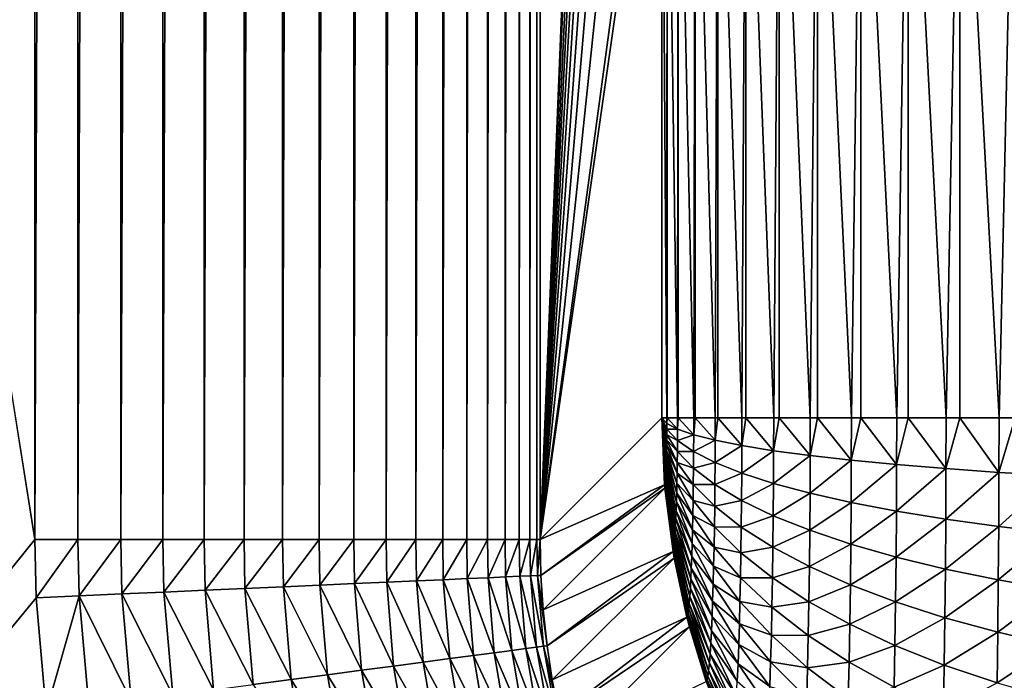
# Model space of a CAD drawing. Extents: x -105 to 109, y -119 to 119.
# Drawn here: x -82 to -73, y -58 to -52 of the extents above; entities that cross this region are included whole.
import ezdxf

# ---------------------------------------------------------------- set-up
doc = ezdxf.new("R2010")
doc.units = 0
doc.header["$MEASUREMENT"] = 0
doc.layers.add('L3', color=7, linetype='Continuous')
doc.layers.add('L4', color=7, linetype='Continuous')

msp = doc.modelspace()

# ---------------------------------------------------------------- linework, layer by layer
at = {"layer": 'L3', "color": 254}
for points in [[(105, -90), (105, 90), (-105, -90)], [(-105, -90), (105, 90), (-105, 90)], [(105, 90, -2), (105, -90, -2), (-105, 90, -2)], [(-105, 90, -2), (105, -90, -2), (-105, -90, -2)]]:
    msp.add_3dface(points, dxfattribs=at)
at = {"layer": 'L4', "color": 250}
for points in [[(-100, -90), (-100, 90), (100, -90)], [(100, -90), (-100, 90), (100, 90)], [(-105, -85, 4), (-82.32845, -56.83636, 4), (-105, 85, 4)], [(-105, 85, 4), (-82.32845, -56.83636, 4), (-82.32845, 56.83636, 4)], [(-81.90233, -56.83636, 4.018191), (-81.90233, 56.83636, 4.018191), (-82.32845, -56.83636, 4)], [(-82.32845, -56.83636, 4), (-81.90233, 56.83636, 4.018191), (-82.32845, 56.83636, 4)], [(-81.47931, -56.83636, 4.072631), (-81.47931, 56.83636, 4.072631), (-81.90233, -56.83636, 4.018191)], [(-81.90233, -56.83636, 4.018191), (-81.47931, 56.83636, 4.072631), (-81.90233, 56.83636, 4.018191)], [(-81.06247, -56.83636, 4.162924), (-81.06247, 56.83636, 4.162924), (-81.47931, -56.83636, 4.072631)], [(-81.47931, -56.83636, 4.072631), (-81.06247, 56.83636, 4.162924), (-81.47931, 56.83636, 4.072631)], [(-80.65484, -56.83636, 4.288413), (-80.65484, 56.83636, 4.288413), (-81.06247, -56.83636, 4.162924)], [(-81.06247, -56.83636, 4.162924), (-80.65484, 56.83636, 4.288413), (-81.06247, 56.83636, 4.162924)], [(-80.25939, -56.83636, 4.448185), (-80.25939, 56.83636, 4.448185), (-80.65484, -56.83636, 4.288413)], [(-80.65484, -56.83636, 4.288413), (-80.25939, 56.83636, 4.448185), (-80.65484, 56.83636, 4.288413)], [(-79.87899, -56.83636, 4.641078), (-79.87899, 56.83636, 4.641078), (-80.25939, -56.83636, 4.448185)], [(-80.25939, -56.83636, 4.448185), (-79.87899, 56.83636, 4.641078), (-80.25939, 56.83636, 4.448185)], [(-79.51643, -56.83636, 4.865687), (-79.51643, 56.83636, 4.865687), (-79.87899, -56.83636, 4.641078)], [(-79.87899, -56.83636, 4.641078), (-79.51643, 56.83636, 4.865687), (-79.87899, 56.83636, 4.641078)], [(-79.17431, -56.83636, 5.12038), (-79.17431, 56.83636, 5.12038), (-79.51643, -56.83636, 4.865687)], [(-79.51643, -56.83636, 4.865687), (-79.17431, 56.83636, 5.12038), (-79.51643, 56.83636, 4.865687)], [(-78.85515, -56.83636, 5.403301), (-78.85515, 56.83636, 5.403301), (-79.17431, -56.83636, 5.12038)], [(-79.17431, -56.83636, 5.12038), (-78.85515, 56.83636, 5.403301), (-79.17431, 56.83636, 5.12038)], [(-78.56126, -56.83636, 5.712393), (-78.56126, 56.83636, 5.712393), (-78.85515, -56.83636, 5.403301)], [(-78.85515, -56.83636, 5.403301), (-78.56126, 56.83636, 5.712393), (-78.85515, 56.83636, 5.403301)], [(-78.29479, -56.83636, 6.045407), (-78.29479, 56.83636, 6.045407), (-78.56126, -56.83636, 5.712393)], [(-78.56126, -56.83636, 5.712393), (-78.29479, 56.83636, 6.045407), (-78.56126, 56.83636, 5.712393)], [(-78.05766, -56.83636, 6.399919), (-78.05766, 56.83636, 6.399919), (-78.29479, -56.83636, 6.045407)], [(-78.29479, -56.83636, 6.045407), (-78.05766, 56.83636, 6.399919), (-78.29479, 56.83636, 6.045407)], [(-77.85161, -56.83636, 6.773351), (-77.85161, 56.83636, 6.773351), (-78.05766, -56.83636, 6.399919)], [(-78.05766, -56.83636, 6.399919), (-77.85161, 56.83636, 6.773351), (-78.05766, 56.83636, 6.399919)], [(-77.67814, -56.83636, 7.162984), (-77.67814, 56.83636, 7.162984), (-77.85161, -56.83636, 6.773351)], [(-77.85161, -56.83636, 6.773351), (-77.67814, 56.83636, 7.162984), (-77.85161, 56.83636, 6.773351)], [(-77.5385, -56.83636, 7.565984), (-77.5385, 56.83636, 7.565984), (-77.67814, -56.83636, 7.162984)], [(-77.67814, -56.83636, 7.162984), (-77.5385, 56.83636, 7.565984), (-77.67814, 56.83636, 7.162984)], [(-77.43371, -56.83636, 7.979418), (-77.43371, 56.83636, 7.979418), (-77.5385, -56.83636, 7.565984)], [(-77.5385, -56.83636, 7.565984), (-77.43371, 56.83636, 7.979418), (-77.5385, 56.83636, 7.565984)], [(-77.36454, -56.83636, 8.400278), (-77.36454, 56.83636, 8.400278), (-77.43371, -56.83636, 7.979418)], [(-77.43371, -56.83636, 7.979418), (-77.36454, 56.83636, 8.400278), (-77.43371, 56.83636, 7.979418)], [(-77.33149, -56.83636, 8.825503), (-77.33149, 56.83636, 8.825503), (-77.36454, -56.83636, 8.400278)], [(-77.36454, -56.83636, 8.400278), (-77.33149, 56.83636, 8.825503), (-77.36454, 56.83636, 8.400278)], [(-77.33149, -56.83636, 8.825503), (-75.97838, -23.36548, 47.57348), (-77.33149, 56.83636, 8.825503)], [(-77.33149, -56.83636, 8.825503), (-75.99126, -25.31137, 47.20463), (-75.97838, -23.36548, 47.57348)], [(-77.33149, -56.83636, 8.825503), (-76.01569, -28.62145, 46.5052), (-75.99126, -25.31137, 47.20463)], [(-76.04057, -31.48181, 45.79271), (-76.01569, -28.62145, 46.5052), (-77.33149, -56.83636, 8.825503)], [(-77.33149, -56.83636, 8.825503), (-76.06598, -34.33255, 45.06492), (-76.04057, -31.48181, 45.79271)], [(-77.33149, -56.83636, 8.825503), (-76.0873, -37.14545, 44.4546), (-76.06598, -34.33255, 45.06492)], [(-76.10431, -39.91401, 43.96716), (-76.0873, -37.14545, 44.4546), (-77.33149, -56.83636, 8.825503)], [(-77.33149, -56.83636, 8.825503), (-76.11691, -42.6379, 43.60636), (-76.10431, -39.91401, 43.96716)], [(-77.33149, -56.83636, 8.825503), (-76.12495, -45.31647, 43.37626), (-76.11691, -42.6379, 43.60636)], [(-76.12826, -47.94875, 43.28148), (-76.12495, -45.31647, 43.37626), (-77.33149, -56.83636, 8.825503)], [(-76.12826, -47.94875, 43.28148), (-77.33149, -56.83636, 8.825503), (-76.12834, -48.41683, 43.2792)], [(-76.12834, -48.41683, 43.2792), (-77.33149, -56.83636, 8.825503), (-76.12834, -55.63321, 43.2792)], [(-76.07757, -55.63321, 43.9419), (-76.07546, -48.41683, 43.95955), (-76.12834, -48.41683, 43.2792)], [(-76.07757, -55.63321, 43.9419), (-76.12834, -48.41683, 43.2792), (-76.12834, -55.63321, 43.2792)], [(-76.07546, -55.63321, 43.95955), (-76.07546, -48.41683, 43.95955), (-76.07757, -55.63321, 43.9419)], [(-75.97197, -55.63321, 44.59811), (-75.96479, -48.41683, 44.63293), (-76.07546, -48.41683, 43.95955)], [(-75.97197, -55.63321, 44.59811), (-76.07546, -48.41683, 43.95955), (-76.07546, -55.63321, 43.95955)], [(-75.96479, -55.63321, 44.63293), (-75.96479, -48.41683, 44.63293), (-75.97197, -55.63321, 44.59811)], [(-75.81226, -55.63321, 45.24328), (-75.79713, -48.41683, 45.29443), (-75.96479, -48.41683, 44.63293)], [(-75.81226, -55.63321, 45.24328), (-75.96479, -48.41683, 44.63293), (-75.96479, -55.63321, 44.63293)], [(-75.79713, -55.63321, 45.29443), (-75.79713, -48.41683, 45.29443), (-75.81226, -55.63321, 45.24328)], [(-75.59954, -55.63321, 45.87297), (-75.57371, -48.41683, 45.93923), (-75.79713, -48.41683, 45.29443)], [(-75.59954, -55.63321, 45.87297), (-75.79713, -48.41683, 45.29443), (-75.79713, -55.63321, 45.29443)], [(-75.57371, -55.63321, 45.93923), (-75.57371, -48.41683, 45.93923), (-75.59954, -55.63321, 45.87297)], [(-75.33529, -55.63321, 46.48283), (-75.29615, -48.41683, 46.56264), (-75.57371, -48.41683, 45.93923)], [(-75.33529, -55.63321, 46.48283), (-75.57371, -48.41683, 45.93923), (-75.57371, -55.63321, 45.93923)], [(-75.29615, -55.63321, 46.56264), (-75.29615, -48.41683, 46.56264), (-75.33529, -55.63321, 46.48283)], [(-75.02133, -55.63321, 47.06865), (-74.96647, -48.41683, 47.16013), (-75.29615, -48.41683, 46.56264)], [(-75.02133, -55.63321, 47.06865), (-75.29615, -48.41683, 46.56264), (-75.29615, -55.63321, 46.56264)], [(-74.96647, -55.63321, 47.16013), (-74.96647, -48.41683, 47.16013), (-75.02133, -55.63321, 47.06865)], [(-74.65982, -55.63321, 47.62639), (-74.58706, -48.41683, 47.72735), (-74.96647, -48.41683, 47.16013)], [(-74.65982, -55.63321, 47.62639), (-74.96647, -48.41683, 47.16013), (-74.96647, -55.63321, 47.16013)], [(-74.58706, -55.63321, 47.72735), (-74.58706, -48.41683, 47.72735), (-74.65982, -55.63321, 47.62639)], [(-74.25325, -55.63321, 48.15219), (-74.1607, -48.41683, 48.26017), (-74.58706, -48.41683, 47.72735)], [(-74.25325, -55.63321, 48.15219), (-74.58706, -48.41683, 47.72735), (-74.58706, -55.63321, 47.72735)], [(-74.1607, -55.63321, 48.26017), (-74.1607, -48.41683, 48.26017), (-74.25325, -55.63321, 48.15219)], [(-73.80445, -55.63321, 48.64243), (-73.69048, -48.41683, 48.75472), (-74.1607, -48.41683, 48.26017)], [(-73.80445, -55.63321, 48.64243), (-74.1607, -48.41683, 48.26017), (-74.1607, -55.63321, 48.26017)], [(-73.69048, -55.63321, 48.75472), (-73.69048, -48.41683, 48.75472), (-73.80445, -55.63321, 48.64243)], [(-73.31651, -55.63321, 49.09373), (-73.17983, -48.41683, 49.20739), (-73.69048, -48.41683, 48.75472)], [(-73.31651, -55.63321, 49.09373), (-73.69048, -48.41683, 48.75472), (-73.69048, -55.63321, 48.75472)], [(-73.17983, -55.63321, 49.20739), (-73.17983, -48.41683, 49.20739), (-73.31651, -55.63321, 49.09373)], [(-72.79278, -55.63321, 49.50296), (-72.63245, -48.41683, 49.6149), (-73.17983, -48.41683, 49.20739)], [(-72.79278, -55.63321, 49.50296), (-73.17983, -48.41683, 49.20739), (-73.17983, -55.63321, 49.20739)], [(-72.63245, -55.63321, 49.6149), (-72.63245, -48.41683, 49.6149), (-72.79278, -55.63321, 49.50296)], [(-76.12834, -55.63321, 43.2792), (-77.33149, -56.83636, 8.825503), (-76.09994, -56.29689, 43.30138)], [(-76.07791, -55.74599, 43.93226), (-76.07765, -55.68981, 43.93949), (-76.12834, -55.63321, 43.2792)], [(-76.07765, -55.68981, 43.93949), (-76.07757, -55.63321, 43.9419), (-76.12834, -55.63321, 43.2792)], [(-76.12834, -55.63321, 43.2792), (-76.09994, -56.29689, 43.30138), (-76.09797, -56.2925, 43.35782)], [(-76.09602, -56.28331, 43.41369), (-76.12834, -55.63321, 43.2792), (-76.09797, -56.2925, 43.35782)], [(-76.07833, -55.80136, 43.92028), (-76.07791, -55.74599, 43.93226), (-76.12834, -55.63321, 43.2792)], [(-76.07891, -55.8555, 43.90362), (-76.07833, -55.80136, 43.92028), (-76.12834, -55.63321, 43.2792)], [(-76.07965, -55.90802, 43.88241), (-76.07891, -55.8555, 43.90362), (-76.12834, -55.63321, 43.2792)], [(-76.08055, -55.95854, 43.85681), (-76.07965, -55.90802, 43.88241), (-76.12834, -55.63321, 43.2792)], [(-76.08158, -56.0067, 43.82699), (-76.08055, -55.95854, 43.85681), (-76.12834, -55.63321, 43.2792)], [(-76.08277, -56.05213, 43.79319), (-76.08158, -56.0067, 43.82699), (-76.12834, -55.63321, 43.2792)], [(-76.08408, -56.09452, 43.75563), (-76.08277, -56.05213, 43.79319), (-76.12834, -55.63321, 43.2792)], [(-76.08551, -56.13356, 43.7146), (-76.08408, -56.09452, 43.75563), (-76.12834, -55.63321, 43.2792)], [(-76.08705, -56.16895, 43.6704), (-76.08551, -56.13356, 43.7146), (-76.12834, -55.63321, 43.2792)], [(-76.0887, -56.20044, 43.62334), (-76.08705, -56.16895, 43.6704), (-76.12834, -55.63321, 43.2792)], [(-76.09043, -56.22781, 43.57378), (-76.0887, -56.20044, 43.62334), (-76.12834, -55.63321, 43.2792)], [(-76.09224, -56.25085, 43.52206), (-76.09043, -56.22781, 43.57378), (-76.12834, -55.63321, 43.2792)], [(-76.0941, -56.26939, 43.46856), (-76.12834, -55.63321, 43.2792), (-76.09602, -56.28331, 43.41369)], [(-76.0941, -56.26939, 43.46856), (-76.09224, -56.25085, 43.52206), (-76.12834, -55.63321, 43.2792)], [(-75.97213, -55.74602, 44.5933), (-76.07765, -55.68981, 43.93949), (-76.07791, -55.74599, 43.93226)], [(-75.97213, -55.74602, 44.5933), (-76.07546, -55.63321, 43.95955), (-76.07765, -55.68981, 43.93949)], [(-76.07765, -55.68981, 43.93949), (-76.07546, -55.63321, 43.95955), (-76.07757, -55.63321, 43.9419)], [(-75.97213, -55.74602, 44.5933), (-75.97197, -55.63321, 44.59811), (-76.07546, -55.63321, 43.95955)], [(-75.96479, -55.63321, 44.63293), (-75.97197, -55.63321, 44.59811), (-75.97213, -55.74602, 44.5933)], [(-75.8125, -55.80144, 45.23611), (-75.96479, -55.63321, 44.63293), (-75.97213, -55.74602, 44.5933)], [(-75.81226, -55.63321, 45.24328), (-75.96479, -55.63321, 44.63293), (-75.8125, -55.80144, 45.23611)], [(-75.79713, -55.63321, 45.29443), (-75.81226, -55.63321, 45.24328), (-75.8125, -55.80144, 45.23611)], [(-75.59987, -55.85571, 45.86348), (-75.79713, -55.63321, 45.29443), (-75.8125, -55.80144, 45.23611)], [(-75.59954, -55.63321, 45.87297), (-75.79713, -55.63321, 45.29443), (-75.59987, -55.85571, 45.86348)], [(-75.57371, -55.63321, 45.93923), (-75.59954, -55.63321, 45.87297), (-75.59987, -55.85571, 45.86348)], [(-75.3357, -55.90843, 46.47109), (-75.57371, -55.63321, 45.93923), (-75.59987, -55.85571, 45.86348)], [(-75.33529, -55.63321, 46.48283), (-75.57371, -55.63321, 45.93923), (-75.3357, -55.90843, 46.47109)], [(-75.29615, -55.63321, 46.56264), (-75.33529, -55.63321, 46.48283), (-75.3357, -55.90843, 46.47109)], [(-75.02181, -55.95927, 47.05474), (-75.29615, -55.63321, 46.56264), (-75.3357, -55.90843, 46.47109)], [(-75.02133, -55.63321, 47.06865), (-75.29615, -55.63321, 46.56264), (-75.02181, -55.95927, 47.05474)], [(-74.96647, -55.63321, 47.16013), (-75.02133, -55.63321, 47.06865), (-75.02181, -55.95927, 47.05474)], [(-74.66038, -56.00784, 47.61041), (-74.96647, -55.63321, 47.16013), (-75.02181, -55.95927, 47.05474)], [(-74.65982, -55.63321, 47.62639), (-74.96647, -55.63321, 47.16013), (-74.66038, -56.00784, 47.61041)], [(-74.58706, -55.63321, 47.72735), (-74.65982, -55.63321, 47.62639), (-74.66038, -56.00784, 47.61041)], [(-74.25388, -56.05384, 48.13425), (-74.58706, -55.63321, 47.72735), (-74.66038, -56.00784, 47.61041)], [(-74.25325, -55.63321, 48.15219), (-74.58706, -55.63321, 47.72735), (-74.25388, -56.05384, 48.13425)], [(-74.1607, -55.63321, 48.26017), (-74.25325, -55.63321, 48.15219), (-74.25388, -56.05384, 48.13425)], [(-73.80515, -56.09693, 48.62265), (-74.1607, -55.63321, 48.26017), (-74.25388, -56.05384, 48.13425)], [(-73.80445, -55.63321, 48.64243), (-74.1607, -55.63321, 48.26017), (-73.80515, -56.09693, 48.62265)], [(-73.69048, -55.63321, 48.75472), (-73.80445, -55.63321, 48.64243), (-73.80515, -56.09693, 48.62265)], [(-73.31725, -56.13682, 49.07224), (-73.69048, -55.63321, 48.75472), (-73.80515, -56.09693, 48.62265)], [(-73.31651, -55.63321, 49.09373), (-73.69048, -55.63321, 48.75472), (-73.31725, -56.13682, 49.07224)], [(-73.17983, -55.63321, 49.20739), (-73.31651, -55.63321, 49.09373), (-73.31725, -56.13682, 49.07224)], [(-72.79359, -56.17323, 49.47992), (-73.17983, -55.63321, 49.20739), (-73.31725, -56.13682, 49.07224)], [(-72.79278, -55.63321, 49.50296), (-73.17983, -55.63321, 49.20739), (-72.79359, -56.17323, 49.47992)], [(-72.63245, -55.63321, 49.6149), (-72.79278, -55.63321, 49.50296), (-72.79359, -56.17323, 49.47992)], [(-72.23774, -56.20592, 49.84287), (-72.63245, -55.63321, 49.6149), (-72.79359, -56.17323, 49.47992)], [(-75.97264, -55.85799, 44.57889), (-76.07791, -55.74599, 43.93226), (-76.07833, -55.80136, 43.92028)], [(-75.97264, -55.85799, 44.57889), (-75.97213, -55.74602, 44.5933), (-76.07791, -55.74599, 43.93226)], [(-75.8125, -55.80144, 45.23611), (-75.97213, -55.74602, 44.5933), (-75.97264, -55.85799, 44.57889)], [(-75.97463, -56.07624, 44.52181), (-76.07891, -55.8555, 43.90362), (-76.07965, -55.90802, 43.88241)], [(-75.97347, -55.96834, 44.55501), (-76.07833, -55.80136, 43.92028), (-76.07891, -55.8555, 43.90362)], [(-75.97463, -56.07624, 44.52181), (-75.97347, -55.96834, 44.55501), (-76.07891, -55.8555, 43.90362)], [(-75.97347, -55.96834, 44.55501), (-75.97264, -55.85799, 44.57889), (-76.07833, -55.80136, 43.92028)], [(-75.81326, -55.96844, 45.21463), (-75.97264, -55.85799, 44.57889), (-75.97347, -55.96834, 44.55501)], [(-75.81326, -55.96844, 45.21463), (-75.8125, -55.80144, 45.23611), (-75.97264, -55.85799, 44.57889)], [(-75.59987, -55.85571, 45.86348), (-75.8125, -55.80144, 45.23611), (-75.81326, -55.96844, 45.21463)], [(-75.60086, -56.07658, 45.83507), (-75.59987, -55.85571, 45.86348), (-75.81326, -55.96844, 45.21463)], [(-75.3357, -55.90843, 46.47109), (-75.59987, -55.85571, 45.86348), (-75.60086, -56.07658, 45.83507)], [(-75.97789, -56.28162, 44.4285), (-76.08055, -55.95854, 43.85681), (-76.08158, -56.0067, 43.82699)], [(-75.9761, -56.18093, 44.47954), (-76.07965, -55.90802, 43.88241), (-76.08055, -55.95854, 43.85681)], [(-75.97789, -56.28162, 44.4285), (-75.9761, -56.18093, 44.47954), (-76.08055, -55.95854, 43.85681)], [(-75.9761, -56.18093, 44.47954), (-75.97463, -56.07624, 44.52181), (-76.07965, -55.90802, 43.88241)], [(-75.8145, -56.13301, 45.179), (-75.97347, -55.96834, 44.55501), (-75.97463, -56.07624, 44.52181)], [(-75.8145, -56.13301, 45.179), (-75.81326, -55.96844, 45.21463), (-75.97347, -55.96834, 44.55501)], [(-75.60086, -56.07658, 45.83507), (-75.81326, -55.96844, 45.21463), (-75.8145, -56.13301, 45.179)], [(-75.33693, -56.18165, 46.43595), (-75.3357, -55.90843, 46.47109), (-75.60086, -56.07658, 45.83507)], [(-75.02181, -55.95927, 47.05474), (-75.3357, -55.90843, 46.47109), (-75.33693, -56.18165, 46.43595)], [(-75.02326, -56.28294, 47.01311), (-75.02181, -55.95927, 47.05474), (-75.33693, -56.18165, 46.43595)], [(-74.66038, -56.00784, 47.61041), (-75.02181, -55.95927, 47.05474), (-75.02326, -56.28294, 47.01311)], [(-75.98232, -56.46816, 44.3017), (-76.08277, -56.05213, 43.79319), (-76.08408, -56.09452, 43.75563)], [(-75.97996, -56.3776, 44.36908), (-76.08158, -56.0067, 43.82699), (-76.08277, -56.05213, 43.79319)], [(-75.98232, -56.46816, 44.3017), (-75.97996, -56.3776, 44.36908), (-76.08277, -56.05213, 43.79319)], [(-75.97996, -56.3776, 44.36908), (-75.97789, -56.28162, 44.4285), (-76.08158, -56.0067, 43.82699)], [(-75.81623, -56.29393, 45.12949), (-75.97463, -56.07624, 44.52181), (-75.9761, -56.18093, 44.47954)], [(-75.81623, -56.29393, 45.12949), (-75.8145, -56.13301, 45.179), (-75.97463, -56.07624, 44.52181)], [(-75.60251, -56.29423, 45.78796), (-75.60086, -56.07658, 45.83507), (-75.8145, -56.13301, 45.179)], [(-75.33693, -56.18165, 46.43595), (-75.60086, -56.07658, 45.83507), (-75.60251, -56.29423, 45.78796)], [(-74.66204, -56.37975, 47.56257), (-74.66038, -56.00784, 47.61041), (-75.02326, -56.28294, 47.01311)], [(-74.25388, -56.05384, 48.13425), (-74.66038, -56.00784, 47.61041), (-74.66204, -56.37975, 47.56257)], [(-74.25576, -56.4714, 48.08054), (-74.25388, -56.05384, 48.13425), (-74.66204, -56.37975, 47.56257)], [(-73.80515, -56.09693, 48.62265), (-74.25388, -56.05384, 48.13425), (-74.25576, -56.4714, 48.08054)], [(-75.99086, -56.70099, 44.05698), (-76.08705, -56.16895, 43.6704), (-76.0887, -56.20044, 43.62334)], [(-75.98779, -56.63045, 44.14508), (-76.08551, -56.13356, 43.7146), (-76.08705, -56.16895, 43.6704)], [(-75.99086, -56.70099, 44.05698), (-75.98779, -56.63045, 44.14508), (-76.08705, -56.16895, 43.6704)], [(-75.98493, -56.55265, 44.22685), (-76.08408, -56.09452, 43.75563), (-76.08551, -56.13356, 43.7146)], [(-75.98779, -56.63045, 44.14508), (-75.98493, -56.55265, 44.22685), (-76.08551, -56.13356, 43.7146)], [(-75.98493, -56.55265, 44.22685), (-75.98232, -56.46816, 44.3017), (-76.08408, -56.09452, 43.75563)], [(-75.81843, -56.45005, 45.06645), (-75.9761, -56.18093, 44.47954), (-75.97789, -56.28162, 44.4285)], [(-75.81843, -56.45005, 45.06645), (-75.81623, -56.29393, 45.12949), (-75.9761, -56.18093, 44.47954)], [(-75.60251, -56.29423, 45.78796), (-75.8145, -56.13301, 45.179), (-75.81623, -56.29393, 45.12949)], [(-75.33896, -56.45088, 46.37767), (-75.33693, -56.18165, 46.43595), (-75.60251, -56.29423, 45.78796)], [(-75.02326, -56.28294, 47.01311), (-75.33693, -56.18165, 46.43595), (-75.33896, -56.45088, 46.37767)], [(-73.80721, -56.55727, 48.56344), (-73.80515, -56.09693, 48.62265), (-74.25576, -56.4714, 48.08054)], [(-73.31725, -56.13682, 49.07224), (-73.80515, -56.09693, 48.62265), (-73.80721, -56.55727, 48.56344)], [(-73.3195, -56.63676, 49.00794), (-73.31725, -56.13682, 49.07224), (-73.80721, -56.55727, 48.56344)], [(-72.79359, -56.17323, 49.47992), (-73.31725, -56.13682, 49.07224), (-73.3195, -56.63676, 49.00794)], [(-72.79599, -56.70932, 49.41097), (-72.79359, -56.17323, 49.47992), (-73.3195, -56.63676, 49.00794)], [(-72.23774, -56.20592, 49.84287), (-72.79359, -56.17323, 49.47992), (-72.79599, -56.70932, 49.41097)], [(-76.00873, -56.92892, 43.54532), (-76.09602, -56.28331, 43.41369), (-76.09797, -56.2925, 43.35782)], [(-76.00491, -56.90118, 43.6547), (-76.0941, -56.26939, 43.46856), (-76.09602, -56.28331, 43.41369)], [(-76.00491, -56.90118, 43.6547), (-76.09602, -56.28331, 43.41369), (-76.00873, -56.92892, 43.54532)], [(-76.00119, -56.86422, 43.76132), (-76.09224, -56.25085, 43.52206), (-76.0941, -56.26939, 43.46856)], [(-76.00119, -56.86422, 43.76132), (-76.0941, -56.26939, 43.46856), (-76.00491, -56.90118, 43.6547)], [(-75.99759, -56.8183, 43.86439), (-76.09043, -56.22781, 43.57378), (-76.09224, -56.25085, 43.52206)], [(-76.00119, -56.86422, 43.76132), (-75.99759, -56.8183, 43.86439), (-76.09224, -56.25085, 43.52206)], [(-75.99414, -56.76376, 43.96319), (-76.0887, -56.20044, 43.62334), (-76.09043, -56.22781, 43.57378)], [(-75.99759, -56.8183, 43.86439), (-75.99414, -56.76376, 43.96319), (-76.09043, -56.22781, 43.57378)], [(-75.99414, -56.76376, 43.96319), (-75.99086, -56.70099, 44.05698), (-76.0887, -56.20044, 43.62334)], [(-75.82109, -56.60023, 44.99035), (-75.97789, -56.28162, 44.4285), (-75.97996, -56.3776, 44.36908)], [(-75.82109, -56.60023, 44.99035), (-75.81843, -56.45005, 45.06645), (-75.97789, -56.28162, 44.4285)], [(-75.02567, -56.6019, 46.94407), (-75.02326, -56.28294, 47.01311), (-75.33896, -56.45088, 46.37767)], [(-74.66204, -56.37975, 47.56257), (-75.02326, -56.28294, 47.01311), (-75.02567, -56.6019, 46.94407)], [(-72.2403, -56.77445, 49.76974), (-72.23774, -56.20592, 49.84287), (-72.79599, -56.70932, 49.41097)], [(-76.09994, -56.29689, 43.30138), (-77.33149, -56.83636, 8.825503), (-77.32386, -57.19196, 8.817938)], [(-76.09994, -56.29689, 43.30138), (-77.32386, -57.19196, 8.817938), (-76.09712, -56.3295, 43.30242)], [(-76.09712, -56.3295, 43.30242), (-77.32386, -57.19196, 8.817938), (-77.30158, -57.53394, 8.810988)], [(-76.09712, -56.3295, 43.30242), (-77.30158, -57.53394, 8.810988), (-76.01655, -56.95597, 43.32148)], [(-76.09797, -56.2925, 43.35782), (-76.09994, -56.29689, 43.30138), (-76.09712, -56.3295, 43.30242)], [(-76.00873, -56.92892, 43.54532), (-76.09797, -56.2925, 43.35782), (-76.01262, -56.94723, 43.43398)], [(-76.01262, -56.94723, 43.43398), (-76.09797, -56.2925, 43.35782), (-76.09712, -56.3295, 43.30242)], [(-76.09712, -56.3295, 43.30242), (-76.01655, -56.95597, 43.32148), (-76.01262, -56.94723, 43.43398)], [(-75.82419, -56.74337, 44.90172), (-75.97996, -56.3776, 44.36908), (-75.98232, -56.46816, 44.3017)], [(-75.82419, -56.74337, 44.90172), (-75.82109, -56.60023, 44.99035), (-75.97996, -56.3776, 44.36908)], [(-75.6048, -56.50707, 45.72247), (-75.81623, -56.29393, 45.12949), (-75.81843, -56.45005, 45.06645)], [(-75.6048, -56.50707, 45.72247), (-75.60251, -56.29423, 45.78796), (-75.81623, -56.29393, 45.12949)], [(-75.33896, -56.45088, 46.37767), (-75.60251, -56.29423, 45.78796), (-75.6048, -56.50707, 45.72247)], [(-74.66482, -56.74622, 47.48324), (-74.66204, -56.37975, 47.56257), (-75.02567, -56.6019, 46.94407)], [(-74.25576, -56.4714, 48.08054), (-74.66204, -56.37975, 47.56257), (-74.66482, -56.74622, 47.48324)], [(-75.8277, -56.87843, 44.80123), (-75.98232, -56.46816, 44.3017), (-75.98493, -56.55265, 44.22685)], [(-75.8277, -56.87843, 44.80123), (-75.82419, -56.74337, 44.90172), (-75.98232, -56.46816, 44.3017)], [(-75.60771, -56.71354, 45.6391), (-75.81843, -56.45005, 45.06645), (-75.82109, -56.60023, 44.99035)], [(-75.60771, -56.71354, 45.6391), (-75.6048, -56.50707, 45.72247), (-75.81843, -56.45005, 45.06645)], [(-75.34179, -56.71416, 46.29666), (-75.33896, -56.45088, 46.37767), (-75.6048, -56.50707, 45.72247)], [(-75.02567, -56.6019, 46.94407), (-75.33896, -56.45088, 46.37767), (-75.34179, -56.71416, 46.29666)], [(-74.25887, -56.88287, 47.99147), (-74.25576, -56.4714, 48.08054), (-74.66482, -56.74622, 47.48324)], [(-73.80721, -56.55727, 48.56344), (-74.25576, -56.4714, 48.08054), (-74.25887, -56.88287, 47.99147)], [(-75.83159, -57.00443, 44.68961), (-75.98493, -56.55265, 44.22685), (-75.98779, -56.63045, 44.14508)], [(-75.83159, -57.00443, 44.68961), (-75.8277, -56.87843, 44.80123), (-75.98493, -56.55265, 44.22685)], [(-75.34179, -56.71416, 46.29666), (-75.6048, -56.50707, 45.72247), (-75.60771, -56.71354, 45.6391)], [(-73.81064, -57.01089, 48.46524), (-73.80721, -56.55727, 48.56344), (-74.25887, -56.88287, 47.99147)], [(-73.3195, -56.63676, 49.00794), (-73.80721, -56.55727, 48.56344), (-73.81064, -57.01089, 48.46524)], [(-75.83585, -57.12045, 44.56765), (-75.98779, -56.63045, 44.14508), (-75.99086, -56.70099, 44.05698)], [(-75.83585, -57.12045, 44.56765), (-75.83159, -57.00443, 44.68961), (-75.98779, -56.63045, 44.14508)], [(-75.61122, -56.91216, 45.53844), (-75.82109, -56.60023, 44.99035), (-75.82419, -56.74337, 44.90172)], [(-75.61122, -56.91216, 45.53844), (-75.60771, -56.71354, 45.6391), (-75.82109, -56.60023, 44.99035)], [(-75.02902, -56.9138, 46.8481), (-75.02567, -56.6019, 46.94407), (-75.34179, -56.71416, 46.29666)], [(-74.66482, -56.74622, 47.48324), (-75.02567, -56.6019, 46.94407), (-75.02902, -56.9138, 46.8481)], [(-73.32323, -57.12939, 48.90129), (-73.3195, -56.63676, 49.00794), (-73.81064, -57.01089, 48.46524)], [(-72.79599, -56.70932, 49.41097), (-73.3195, -56.63676, 49.00794), (-73.32323, -57.12939, 48.90129)], [(-75.84532, -57.31927, 44.29639), (-75.99414, -56.76376, 43.96319), (-75.99759, -56.8183, 43.86439)], [(-75.84044, -57.22565, 44.43626), (-75.99086, -56.70099, 44.05698), (-75.99414, -56.76376, 43.96319)], [(-75.84532, -57.31927, 44.29639), (-75.84044, -57.22565, 44.43626), (-75.99414, -56.76376, 43.96319)], [(-75.84044, -57.22565, 44.43626), (-75.83585, -57.12045, 44.56765), (-75.99086, -56.70099, 44.05698)], [(-75.61532, -57.10147, 45.42123), (-75.82419, -56.74337, 44.90172), (-75.8277, -56.87843, 44.80123)], [(-75.61532, -57.10147, 45.42123), (-75.61122, -56.91216, 45.53844), (-75.82419, -56.74337, 44.90172)], [(-75.34539, -56.96958, 46.19353), (-75.60771, -56.71354, 45.6391), (-75.61122, -56.91216, 45.53844)], [(-75.34539, -56.96958, 46.19353), (-75.34179, -56.71416, 46.29666), (-75.60771, -56.71354, 45.6391)], [(-75.02902, -56.9138, 46.8481), (-75.34179, -56.71416, 46.29666), (-75.34539, -56.96958, 46.19353)], [(-74.66866, -57.1046, 47.37298), (-74.66482, -56.74622, 47.48324), (-75.02902, -56.9138, 46.8481)], [(-74.25887, -56.88287, 47.99147), (-74.66482, -56.74622, 47.48324), (-74.66866, -57.1046, 47.37298)], [(-72.79999, -57.23758, 49.29661), (-72.79599, -56.70932, 49.41097), (-73.32323, -57.12939, 48.90129)], [(-72.2403, -56.77445, 49.76974), (-72.79599, -56.70932, 49.41097), (-72.79999, -57.23758, 49.29661)], [(-105, -85, 4), (-82.31562, -57.41378, 4), (-82.32845, -56.83636, 4)], [(-82.32845, -56.83636, 4), (-82.31562, -57.41378, 4), (-81.90233, -56.83636, 4.018191)], [(-81.90233, -56.83636, 4.018191), (-82.31562, -57.41378, 4), (-81.89034, -57.39488, 4.018155)], [(-81.90233, -56.83636, 4.018191), (-81.89034, -57.39488, 4.018155), (-81.47931, -56.83636, 4.072631)], [(-81.47931, -56.83636, 4.072631), (-81.89034, -57.39488, 4.018155), (-81.46815, -57.37612, 4.072488)], [(-81.06247, -56.83636, 4.162924), (-81.47931, -56.83636, 4.072631), (-81.46815, -57.37612, 4.072488)], [(-81.05211, -57.35763, 4.162605), (-81.06247, -56.83636, 4.162924), (-81.46815, -57.37612, 4.072488)], [(-80.65484, -56.83636, 4.288413), (-81.06247, -56.83636, 4.162924), (-81.05211, -57.35763, 4.162605)], [(-80.64525, -57.33955, 4.28785), (-80.65484, -56.83636, 4.288413), (-81.05211, -57.35763, 4.162605)], [(-80.25939, -56.83636, 4.448185), (-80.65484, -56.83636, 4.288413), (-80.64525, -57.33955, 4.28785)], [(-80.25052, -57.32201, 4.447316), (-80.25939, -56.83636, 4.448185), (-80.64525, -57.33955, 4.28785)], [(-79.87899, -56.83636, 4.641078), (-80.25939, -56.83636, 4.448185), (-80.25052, -57.32201, 4.447316)], [(-79.87078, -57.30513, 4.639842), (-79.87899, -56.83636, 4.641078), (-80.25052, -57.32201, 4.447316)], [(-79.51643, -56.83636, 4.865687), (-79.87899, -56.83636, 4.641078), (-79.87078, -57.30513, 4.639842)], [(-79.5088, -57.28905, 4.864033), (-79.51643, -56.83636, 4.865687), (-79.87078, -57.30513, 4.639842)], [(-79.17431, -56.83636, 5.12038), (-79.51643, -56.83636, 4.865687), (-79.5088, -57.28905, 4.864033)], [(-79.16721, -57.27387, 5.118258), (-79.17431, -56.83636, 5.12038), (-79.5088, -57.28905, 4.864033)], [(-78.85515, -56.83636, 5.403301), (-79.17431, -56.83636, 5.12038), (-79.16721, -57.27387, 5.118258)], [(-78.84847, -57.2597, 5.400673), (-78.85515, -56.83636, 5.403301), (-79.16721, -57.27387, 5.118258)], [(-78.56126, -56.83636, 5.712393), (-78.85515, -56.83636, 5.403301), (-78.84847, -57.2597, 5.400673)], [(-78.55492, -57.24666, 5.709226), (-78.56126, -56.83636, 5.712393), (-78.84847, -57.2597, 5.400673)], [(-78.29479, -56.83636, 6.045407), (-78.56126, -56.83636, 5.712393), (-78.55492, -57.24666, 5.709226)], [(-78.28867, -57.23483, 6.041677), (-78.29479, -56.83636, 6.045407), (-78.55492, -57.24666, 5.709226)], [(-78.05766, -56.83636, 6.399919), (-78.29479, -56.83636, 6.045407), (-78.28867, -57.23483, 6.041677)], [(-78.05167, -57.2243, 6.39561), (-78.05766, -56.83636, 6.399919), (-78.28867, -57.23483, 6.041677)], [(-77.85161, -56.83636, 6.773351), (-78.05766, -56.83636, 6.399919), (-78.05167, -57.2243, 6.39561)], [(-77.84564, -57.21514, 6.768457), (-77.85161, -56.83636, 6.773351), (-78.05167, -57.2243, 6.39561)], [(-77.67814, -56.83636, 7.162984), (-77.85161, -56.83636, 6.773351), (-77.84564, -57.21514, 6.768457)], [(-77.67206, -57.20743, 7.15751), (-77.67814, -56.83636, 7.162984), (-77.84564, -57.21514, 6.768457)], [(-77.5385, -56.83636, 7.565984), (-77.67814, -56.83636, 7.162984), (-77.67206, -57.20743, 7.15751)], [(-77.53221, -57.20121, 7.559942), (-77.5385, -56.83636, 7.565984), (-77.67206, -57.20743, 7.15751)], [(-77.43371, -56.83636, 7.979418), (-77.5385, -56.83636, 7.565984), (-77.53221, -57.20121, 7.559942)], [(-77.42709, -57.19654, 7.972832), (-77.43371, -56.83636, 7.979418), (-77.53221, -57.20121, 7.559942)], [(-77.36454, -56.83636, 8.400278), (-77.43371, -56.83636, 7.979418), (-77.42709, -57.19654, 7.972832)], [(-77.35747, -57.19345, 8.393182), (-77.36454, -56.83636, 8.400278), (-77.42709, -57.19654, 7.972832)], [(-77.33149, -56.83636, 8.825503), (-77.36454, -56.83636, 8.400278), (-77.35747, -57.19345, 8.393182)], [(-77.35747, -57.19345, 8.393182), (-77.32386, -57.19196, 8.817938), (-77.33149, -56.83636, 8.825503)], [(-75.85584, -57.4691, 43.99532), (-76.00119, -56.86422, 43.76132), (-76.00491, -56.90118, 43.6547)], [(-75.85046, -57.40061, 44.14905), (-75.99759, -56.8183, 43.86439), (-76.00119, -56.86422, 43.76132)], [(-75.85046, -57.40061, 44.14905), (-76.00119, -56.86422, 43.76132), (-75.85584, -57.4691, 43.99532)], [(-75.85046, -57.40061, 44.14905), (-75.84532, -57.31927, 44.29639), (-75.99759, -56.8183, 43.86439)], [(-72.24453, -57.33468, 49.64846), (-72.2403, -56.77445, 49.76974), (-72.79999, -57.23758, 49.29661)], [(-76.01655, -56.95597, 43.32148), (-77.30158, -57.53394, 8.810988), (-77.26301, -57.88749, 8.80414)], [(-76.01655, -56.95597, 43.32148), (-77.26301, -57.88749, 8.80414), (-76.00538, -57.02049, 43.32334)], [(-76.01262, -56.94723, 43.43398), (-76.01655, -56.95597, 43.32148), (-76.00538, -57.02049, 43.32334)], [(-75.86709, -57.56558, 43.67319), (-76.00873, -56.92892, 43.54532), (-76.01262, -56.94723, 43.43398)], [(-75.86709, -57.56558, 43.67319), (-76.01262, -56.94723, 43.43398), (-75.87288, -57.59289, 43.50714)], [(-76.01262, -56.94723, 43.43398), (-76.00538, -57.02049, 43.32334), (-75.87288, -57.59289, 43.50714)], [(-75.86139, -57.52422, 43.83631), (-76.00491, -56.90118, 43.6547), (-76.00873, -56.92892, 43.54532)], [(-75.86139, -57.52422, 43.83631), (-76.00873, -56.92892, 43.54532), (-75.86709, -57.56558, 43.67319)], [(-75.85584, -57.4691, 43.99532), (-76.00491, -56.90118, 43.6547), (-75.86139, -57.52422, 43.83631)], [(-75.61996, -57.2801, 45.28833), (-75.8277, -56.87843, 44.80123), (-75.83159, -57.00443, 44.68961)], [(-75.61996, -57.2801, 45.28833), (-75.61532, -57.10147, 45.42123), (-75.8277, -56.87843, 44.80123)], [(-75.34974, -57.21527, 46.06902), (-75.61122, -56.91216, 45.53844), (-75.61532, -57.10147, 45.42123)], [(-75.34974, -57.21527, 46.06902), (-75.34539, -56.96958, 46.19353), (-75.61122, -56.91216, 45.53844)], [(-75.03329, -57.21638, 46.72592), (-75.02902, -56.9138, 46.8481), (-75.34539, -56.96958, 46.19353)], [(-74.66866, -57.1046, 47.37298), (-75.02902, -56.9138, 46.8481), (-75.03329, -57.21638, 46.72592)], [(-74.26319, -57.28524, 47.86767), (-74.25887, -56.88287, 47.99147), (-74.66866, -57.1046, 47.37298)], [(-73.81064, -57.01089, 48.46524), (-74.25887, -56.88287, 47.99147), (-74.26319, -57.28524, 47.86767)], [(-76.00538, -57.02049, 43.32334), (-77.26301, -57.88749, 8.80414), (-77.21103, -58.22612, 8.797909)], [(-76.00538, -57.02049, 43.32334), (-77.21103, -58.22612, 8.797909), (-75.87874, -57.60593, 43.33937)], [(-75.87288, -57.59289, 43.50714), (-76.00538, -57.02049, 43.32334), (-75.87874, -57.60593, 43.33937)], [(-75.62511, -57.44674, 45.14069), (-75.83159, -57.00443, 44.68961), (-75.83585, -57.12045, 44.56765)], [(-75.62511, -57.44674, 45.14069), (-75.61996, -57.2801, 45.28833), (-75.83159, -57.00443, 44.68961)], [(-75.03329, -57.21638, 46.72592), (-75.34539, -56.96958, 46.19353), (-75.34974, -57.21527, 46.06902)], [(-73.81541, -57.45448, 48.32876), (-73.81064, -57.01089, 48.46524), (-74.26319, -57.28524, 47.86767)], [(-73.32323, -57.12939, 48.90129), (-73.81064, -57.01089, 48.46524), (-73.81541, -57.45448, 48.32876)], [(-75.63075, -57.60019, 44.9794), (-75.83585, -57.12045, 44.56765), (-75.84044, -57.22565, 44.43626)], [(-75.63075, -57.60019, 44.9794), (-75.62511, -57.44674, 45.14069), (-75.83585, -57.12045, 44.56765)], [(-75.3548, -57.44945, 45.92404), (-75.61532, -57.10147, 45.42123), (-75.61996, -57.2801, 45.28833)], [(-75.3548, -57.44945, 45.92404), (-75.34974, -57.21527, 46.06902), (-75.61532, -57.10147, 45.42123)], [(-74.67356, -57.45227, 47.23259), (-74.66866, -57.1046, 47.37298), (-75.03329, -57.21638, 46.72592)], [(-74.26319, -57.28524, 47.86767), (-74.66866, -57.1046, 47.37298), (-74.67356, -57.45227, 47.23259)], [(-73.3284, -57.61115, 48.75307), (-73.32323, -57.12939, 48.90129), (-73.81541, -57.45448, 48.32876)], [(-72.79999, -57.23758, 49.29661), (-73.32323, -57.12939, 48.90129), (-73.3284, -57.61115, 48.75307)], [(-78.55492, -57.24666, 5.709226), (-78.84847, -57.2597, 5.400673), (-78.48911, -58.04983, 5.703455)], [(-78.28867, -57.23483, 6.041677), (-78.55492, -57.24666, 5.709226), (-78.22486, -58.01484, 6.034878)], [(-78.22486, -58.01484, 6.034878), (-78.55492, -57.24666, 5.709226), (-78.48911, -58.04983, 5.703455)], [(-78.05167, -57.2243, 6.39561), (-78.28867, -57.23483, 6.041677), (-77.98948, -57.98368, 6.387757)], [(-77.98948, -57.98368, 6.387757), (-78.28867, -57.23483, 6.041677), (-78.22486, -58.01484, 6.034878)], [(-77.84564, -57.21514, 6.768457), (-78.05167, -57.2243, 6.39561), (-77.78469, -57.95656, 6.759538)], [(-77.78469, -57.95656, 6.759538), (-78.05167, -57.2243, 6.39561), (-77.98948, -57.98368, 6.387757)], [(-77.67206, -57.20743, 7.15751), (-77.84564, -57.21514, 6.768457), (-77.61195, -57.9337, 7.14753)], [(-77.61195, -57.9337, 7.14753), (-77.84564, -57.21514, 6.768457), (-77.78469, -57.95656, 6.759538)], [(-77.53221, -57.20121, 7.559942), (-77.67206, -57.20743, 7.15751), (-77.47254, -57.91524, 7.548927)], [(-77.47254, -57.91524, 7.548927), (-77.67206, -57.20743, 7.15751), (-77.61195, -57.9337, 7.14753)], [(-77.42709, -57.19654, 7.972832), (-77.53221, -57.20121, 7.559942), (-77.36744, -57.90132, 7.960824)], [(-77.36744, -57.90132, 7.960824), (-77.53221, -57.20121, 7.559942), (-77.47254, -57.91524, 7.548927)], [(-77.35747, -57.19345, 8.393182), (-77.42709, -57.19654, 7.972832), (-77.29743, -57.89205, 8.38024)], [(-77.29743, -57.89205, 8.38024), (-77.42709, -57.19654, 7.972832), (-77.36744, -57.90132, 7.960824)], [(-77.35747, -57.19345, 8.393182), (-77.30158, -57.53394, 8.810988), (-77.32386, -57.19196, 8.817938)], [(-77.29743, -57.89205, 8.38024), (-77.26301, -57.88749, 8.80414), (-77.35747, -57.19345, 8.393182)], [(-77.35747, -57.19345, 8.393182), (-77.26301, -57.88749, 8.80414), (-77.30158, -57.53394, 8.810988)], [(-75.63681, -57.73933, 44.80563), (-75.84044, -57.22565, 44.43626), (-75.84532, -57.31927, 44.29639)], [(-75.63681, -57.73933, 44.80563), (-75.63075, -57.60019, 44.9794), (-75.84044, -57.22565, 44.43626)], [(-75.03844, -57.50745, 46.57841), (-75.34974, -57.21527, 46.06902), (-75.3548, -57.44945, 45.92404)], [(-75.03844, -57.50745, 46.57841), (-75.03329, -57.21638, 46.72592), (-75.34974, -57.21527, 46.06902)], [(-74.67356, -57.45227, 47.23259), (-75.03329, -57.21638, 46.72592), (-75.03844, -57.50745, 46.57841)], [(-72.80554, -57.75416, 49.13767), (-72.79999, -57.23758, 49.29661), (-73.3284, -57.61115, 48.75307)], [(-72.24453, -57.33468, 49.64846), (-72.79999, -57.23758, 49.29661), (-72.80554, -57.75416, 49.13767)], [(-80.64525, -57.33955, 4.28785), (-81.05211, -57.35763, 4.162605), (-80.56127, -58.32417, 4.286825)], [(-80.25052, -57.32201, 4.447316), (-80.64525, -57.33955, 4.28785), (-80.17015, -58.27239, 4.445731)], [(-80.17015, -58.27239, 4.445731), (-80.64525, -57.33955, 4.28785), (-80.56127, -58.32417, 4.286825)], [(-79.87078, -57.30513, 4.639842), (-80.25052, -57.32201, 4.447316), (-79.79386, -58.22257, 4.637592)], [(-79.79386, -58.22257, 4.637592), (-80.25052, -57.32201, 4.447316), (-80.17015, -58.27239, 4.445731)], [(-79.5088, -57.28905, 4.864033), (-79.87078, -57.30513, 4.639842), (-79.43507, -58.17507, 4.861018)], [(-79.43507, -58.17507, 4.861018), (-79.87078, -57.30513, 4.639842), (-79.79386, -58.22257, 4.637592)], [(-79.16721, -57.27387, 5.118258), (-79.5088, -57.28905, 4.864033), (-79.09642, -58.13023, 5.114393)], [(-79.09642, -58.13023, 5.114393), (-79.5088, -57.28905, 4.864033), (-79.43507, -58.17507, 4.861018)], [(-78.84847, -57.2597, 5.400673), (-79.16721, -57.27387, 5.118258), (-78.78034, -58.08838, 5.395884)], [(-78.78034, -58.08838, 5.395884), (-79.16721, -57.27387, 5.118258), (-79.09642, -58.13023, 5.114393)], [(-78.48911, -58.04983, 5.703455), (-78.84847, -57.2597, 5.400673), (-78.78034, -58.08838, 5.395884)], [(-75.64327, -57.86314, 44.62064), (-75.84532, -57.31927, 44.29639), (-75.85046, -57.40061, 44.14905)], [(-75.64327, -57.86314, 44.62064), (-75.63681, -57.73933, 44.80563), (-75.84532, -57.31927, 44.29639)], [(-75.36054, -57.6704, 45.75963), (-75.61996, -57.2801, 45.28833), (-75.62511, -57.44674, 45.14069)], [(-75.36054, -57.6704, 45.75963), (-75.3548, -57.44945, 45.92404), (-75.61996, -57.2801, 45.28833)], [(-74.2687, -57.67559, 47.71005), (-74.26319, -57.28524, 47.86767), (-74.67356, -57.45227, 47.23259)], [(-73.81541, -57.45448, 48.32876), (-74.26319, -57.28524, 47.86767), (-74.2687, -57.67559, 47.71005)], [(-72.25042, -57.88253, 49.4799), (-72.24453, -57.33468, 49.64846), (-72.80554, -57.75416, 49.13767)], [(-82.21595, -58.54324, 4), (-82.31562, -57.41378, 4), (-105, -85, 4)], [(-82.31562, -57.41378, 4), (-82.21595, -58.54324, 4), (-81.89034, -57.39488, 4.018155)], [(-81.89034, -57.39488, 4.018155), (-82.21595, -58.54324, 4), (-81.79469, -58.48747, 4.01809)], [(-81.46815, -57.37612, 4.072488), (-81.89034, -57.39488, 4.018155), (-81.37649, -58.4321, 4.072228)], [(-81.89034, -57.39488, 4.018155), (-81.79469, -58.48747, 4.01809), (-81.37649, -58.4321, 4.072228)], [(-81.05211, -57.35763, 4.162605), (-81.46815, -57.37612, 4.072488), (-80.96434, -58.37753, 4.162023)], [(-81.46815, -57.37612, 4.072488), (-81.37649, -58.4321, 4.072228), (-80.96434, -58.37753, 4.162023)], [(-80.56127, -58.32417, 4.286825), (-81.05211, -57.35763, 4.162605), (-80.96434, -58.37753, 4.162023)], [(-75.65007, -57.97072, 44.42577), (-75.85046, -57.40061, 44.14905), (-75.85584, -57.4691, 43.99532)], [(-75.64327, -57.86314, 44.62064), (-75.85046, -57.40061, 44.14905), (-75.65007, -57.97072, 44.42577)], [(-75.36692, -57.87654, 45.57701), (-75.62511, -57.44674, 45.14069), (-75.63075, -57.60019, 44.9794)], [(-75.36692, -57.87654, 45.57701), (-75.36054, -57.6704, 45.75963), (-75.62511, -57.44674, 45.14069)], [(-75.04444, -57.78488, 46.40665), (-75.3548, -57.44945, 45.92404), (-75.36054, -57.6704, 45.75963)], [(-75.04444, -57.78488, 46.40665), (-75.03844, -57.50745, 46.57841), (-75.3548, -57.44945, 45.92404)], [(-74.67949, -57.7867, 47.06311), (-74.67356, -57.45227, 47.23259), (-75.03844, -57.50745, 46.57841)], [(-74.2687, -57.67559, 47.71005), (-74.67356, -57.45227, 47.23259), (-74.67949, -57.7867, 47.06311)], [(-75.66452, -58.13421, 44.01215), (-75.86139, -57.52422, 43.83631), (-75.86709, -57.56558, 43.67319)], [(-75.65717, -58.0613, 44.22245), (-75.85584, -57.4691, 43.99532), (-75.86139, -57.52422, 43.83631)], [(-75.65717, -58.0613, 44.22245), (-75.86139, -57.52422, 43.83631), (-75.66452, -58.13421, 44.01215)], [(-75.65007, -57.97072, 44.42577), (-75.85584, -57.4691, 43.99532), (-75.65717, -58.0613, 44.22245)], [(-74.67949, -57.7867, 47.06311), (-75.03844, -57.50745, 46.57841), (-75.04444, -57.78488, 46.40665)], [(-73.82148, -57.88482, 48.15499), (-73.81541, -57.45448, 48.32876), (-74.2687, -57.67559, 47.71005)], [(-73.3284, -57.61115, 48.75307), (-73.81541, -57.45448, 48.32876), (-73.82148, -57.88482, 48.15499)], [(-75.87874, -57.60593, 43.33937), (-77.21103, -58.22612, 8.797909), (-77.14183, -58.57479, 8.791833)], [(-75.87874, -57.60593, 43.33937), (-77.14183, -58.57479, 8.791833), (-75.85382, -57.70094, 43.34181)], [(-75.87288, -57.59289, 43.50714), (-75.87874, -57.60593, 43.33937), (-75.85382, -57.70094, 43.34181)], [(-75.67205, -58.18892, 43.79642), (-75.86709, -57.56558, 43.67319), (-75.87288, -57.59289, 43.50714)], [(-75.67205, -58.18892, 43.79642), (-75.87288, -57.59289, 43.50714), (-75.67973, -58.22502, 43.5768)], [(-75.67973, -58.22502, 43.5768), (-75.87288, -57.59289, 43.50714), (-75.85382, -57.70094, 43.34181)], [(-75.66452, -58.13421, 44.01215), (-75.86709, -57.56558, 43.67319), (-75.67205, -58.18892, 43.79642)], [(-75.37389, -58.06636, 45.37749), (-75.63075, -57.60019, 44.9794), (-75.63681, -57.73933, 44.80563)], [(-75.37389, -58.06636, 45.37749), (-75.36692, -57.87654, 45.57701), (-75.63075, -57.60019, 44.9794)], [(-73.33499, -58.0785, 48.56436), (-73.3284, -57.61115, 48.75307), (-73.82148, -57.88482, 48.15499)], [(-72.80554, -57.75416, 49.13767), (-73.3284, -57.61115, 48.75307), (-73.33499, -58.0785, 48.56436)], [(-75.85382, -57.70094, 43.34181), (-77.14183, -58.57479, 8.791833), (-77.06052, -58.90762, 8.786365)], [(-75.85382, -57.70094, 43.34181), (-77.06052, -58.90762, 8.786365), (-75.68748, -58.24228, 43.35491)], [(-75.85382, -57.70094, 43.34181), (-75.68748, -58.24228, 43.35491), (-75.67973, -58.22502, 43.5768)], [(-75.38139, -58.23847, 45.16253), (-75.63681, -57.73933, 44.80563), (-75.64327, -57.86314, 44.62064)], [(-75.38139, -58.23847, 45.16253), (-75.37389, -58.06636, 45.37749), (-75.63681, -57.73933, 44.80563)], [(-75.05124, -58.04665, 46.21189), (-75.36054, -57.6704, 45.75963), (-75.36692, -57.87654, 45.57701)], [(-75.05124, -58.04665, 46.21189), (-75.04444, -57.78488, 46.40665), (-75.36054, -57.6704, 45.75963)], [(-74.27534, -58.05108, 47.51976), (-74.2687, -57.67559, 47.71005), (-74.67949, -57.7867, 47.06311)], [(-73.82148, -57.88482, 48.15499), (-74.2687, -57.67559, 47.71005), (-74.27534, -58.05108, 47.51976)], [(-74.68638, -58.10546, 46.86576), (-75.04444, -57.78488, 46.40665), (-75.05124, -58.04665, 46.21189)], [(-74.68638, -58.10546, 46.86576), (-74.67949, -57.7867, 47.06311), (-75.04444, -57.78488, 46.40665)], [(-74.27534, -58.05108, 47.51976), (-74.67949, -57.7867, 47.06311), (-74.68638, -58.10546, 46.86576)], [(-72.8126, -58.25531, 48.93531), (-72.80554, -57.75416, 49.13767), (-73.33499, -58.0785, 48.56436)], [(-72.25042, -57.88253, 49.4799), (-72.80554, -57.75416, 49.13767), (-72.8126, -58.25531, 48.93531)], [(-77.61195, -57.9337, 7.14753), (-77.78469, -57.95656, 6.759538), (-77.48841, -58.65187, 7.138636)], [(-77.47254, -57.91524, 7.548927), (-77.61195, -57.9337, 7.14753), (-77.35057, -58.62121, 7.539108)], [(-77.35057, -58.62121, 7.539108), (-77.61195, -57.9337, 7.14753), (-77.48841, -58.65187, 7.138636)], [(-77.36744, -57.90132, 7.960824), (-77.47254, -57.91524, 7.548927), (-77.24641, -58.59805, 7.950117)], [(-77.24641, -58.59805, 7.950117), (-77.47254, -57.91524, 7.548927), (-77.35057, -58.62121, 7.539108)], [(-77.29743, -57.89205, 8.38024), (-77.36744, -57.90132, 7.960824), (-77.17665, -58.58253, 8.368699)], [(-77.17665, -58.58253, 8.368699), (-77.36744, -57.90132, 7.960824), (-77.24641, -58.59805, 7.950117)], [(-77.29743, -57.89205, 8.38024), (-77.21103, -58.22612, 8.797909), (-77.26301, -57.88749, 8.80414)], [(-77.17665, -58.58253, 8.368699), (-77.14183, -58.57479, 8.791833), (-77.29743, -57.89205, 8.38024)], [(-77.29743, -57.89205, 8.38024), (-77.14183, -58.57479, 8.791833), (-77.21103, -58.22612, 8.797909)], [(-75.38939, -58.39162, 44.9337), (-75.64327, -57.86314, 44.62064), (-75.65007, -57.97072, 44.42577)], [(-75.38139, -58.23847, 45.16253), (-75.64327, -57.86314, 44.62064), (-75.38939, -58.39162, 44.9337)], [(-75.0588, -58.29085, 45.99554), (-75.36692, -57.87654, 45.57701), (-75.37389, -58.06636, 45.37749)], [(-75.0588, -58.29085, 45.99554), (-75.05124, -58.04665, 46.21189), (-75.36692, -57.87654, 45.57701)], [(-73.8288, -58.29877, 47.94521), (-73.82148, -57.88482, 48.15499), (-74.27534, -58.05108, 47.51976)], [(-73.33499, -58.0785, 48.56436), (-73.82148, -57.88482, 48.15499), (-73.8288, -58.29877, 47.94521)], [(-72.25042, -57.88253, 49.4799), (-72.8126, -58.25531, 48.93531), (-72.25791, -58.41402, 49.2653)], [(-78.22486, -58.01484, 6.034878), (-78.48911, -58.04983, 5.703455), (-78.0928, -58.7863, 6.028821)], [(-77.98948, -57.98368, 6.387757), (-78.22486, -58.01484, 6.034878), (-77.86086, -58.73471, 6.380759)], [(-77.86086, -58.73471, 6.380759), (-78.22486, -58.01484, 6.034878), (-78.0928, -58.7863, 6.028821)], [(-77.78469, -57.95656, 6.759538), (-77.98948, -57.98368, 6.387757), (-77.65891, -58.6898, 6.751589)], [(-77.65891, -58.6898, 6.751589), (-77.98948, -57.98368, 6.387757), (-77.86086, -58.73471, 6.380759)], [(-77.48841, -58.65187, 7.138636), (-77.78469, -57.95656, 6.759538), (-77.65891, -58.6898, 6.751589)], [(-75.3978, -58.5247, 44.69265), (-75.65007, -57.97072, 44.42577), (-75.65717, -58.0613, 44.22245)], [(-75.38939, -58.39162, 44.9337), (-75.65007, -57.97072, 44.42577), (-75.3978, -58.5247, 44.69265)], [(-79.09642, -58.13023, 5.114393), (-79.43507, -58.17507, 4.861018), (-78.95079, -58.97713, 5.11095)], [(-78.78034, -58.08838, 5.395884), (-79.09642, -58.13023, 5.114393), (-78.63974, -58.90794, 5.391619)], [(-78.63974, -58.90794, 5.391619), (-79.09642, -58.13023, 5.114393), (-78.95079, -58.97713, 5.11095)], [(-78.48911, -58.04983, 5.703455), (-78.78034, -58.08838, 5.395884), (-78.35305, -58.84418, 5.698313)], [(-78.35305, -58.84418, 5.698313), (-78.78034, -58.08838, 5.395884), (-78.63974, -58.90794, 5.391619)], [(-78.0928, -58.7863, 6.028821), (-78.48911, -58.04983, 5.703455), (-78.35305, -58.84418, 5.698313)], [(-75.41567, -58.72693, 44.18101), (-75.66452, -58.13421, 44.01215), (-75.67205, -58.18892, 43.79642)], [(-75.40658, -58.63674, 44.44114), (-75.65717, -58.0613, 44.22245), (-75.66452, -58.13421, 44.01215)], [(-75.40658, -58.63674, 44.44114), (-75.66452, -58.13421, 44.01215), (-75.41567, -58.72693, 44.18101)], [(-75.3978, -58.5247, 44.69265), (-75.65717, -58.0613, 44.22245), (-75.40658, -58.63674, 44.44114)], [(-75.06705, -58.51573, 45.75917), (-75.37389, -58.06636, 45.37749), (-75.38139, -58.23847, 45.16253)], [(-75.06705, -58.51573, 45.75917), (-75.0588, -58.29085, 45.99554), (-75.37389, -58.06636, 45.37749)], [(-74.69419, -58.40623, 46.64197), (-75.05124, -58.04665, 46.21189), (-75.0588, -58.29085, 45.99554)], [(-74.69419, -58.40623, 46.64197), (-74.68638, -58.10546, 46.86576), (-75.05124, -58.04665, 46.21189)], [(-74.28308, -58.40898, 47.29818), (-74.68638, -58.10546, 46.86576), (-74.69419, -58.40623, 46.64197)], [(-74.28308, -58.40898, 47.29818), (-74.27534, -58.05108, 47.51976), (-74.68638, -58.10546, 46.86576)], [(-73.8288, -58.29877, 47.94521), (-74.27534, -58.05108, 47.51976), (-74.28308, -58.40898, 47.29818)], [(-73.34295, -58.52807, 48.33652), (-73.33499, -58.0785, 48.56436), (-73.8288, -58.29877, 47.94521)], [(-72.8126, -58.25531, 48.93531), (-73.33499, -58.0785, 48.56436), (-73.34295, -58.52807, 48.33652)], [(-79.79386, -58.22257, 4.637592), (-80.17015, -58.27239, 4.445731), (-79.63687, -59.12972, 4.635587)], [(-79.43507, -58.17507, 4.861018), (-79.79386, -58.22257, 4.637592), (-79.28398, -59.05123, 4.858332)], [(-79.28398, -59.05123, 4.858332), (-79.79386, -58.22257, 4.637592), (-79.63687, -59.12972, 4.635587)], [(-78.95079, -58.97713, 5.11095), (-79.43507, -58.17507, 4.861018), (-79.28398, -59.05123, 4.858332)], [(-75.67973, -58.22502, 43.5768), (-75.68748, -58.24228, 43.35491), (-75.64358, -58.36568, 43.35769)], [(-75.42499, -58.7946, 43.91414), (-75.67205, -58.18892, 43.79642), (-75.67973, -58.22502, 43.5768)], [(-75.42499, -58.7946, 43.91414), (-75.67973, -58.22502, 43.5768), (-75.43448, -58.83927, 43.64248)], [(-75.67973, -58.22502, 43.5768), (-75.64358, -58.36568, 43.35769), (-75.43448, -58.83927, 43.64248)], [(-75.41567, -58.72693, 44.18101), (-75.67205, -58.18892, 43.79642), (-75.42499, -58.7946, 43.91414)]]:
    msp.add_3dface(points, dxfattribs=at)

doc.saveas('drawing.dxf')
